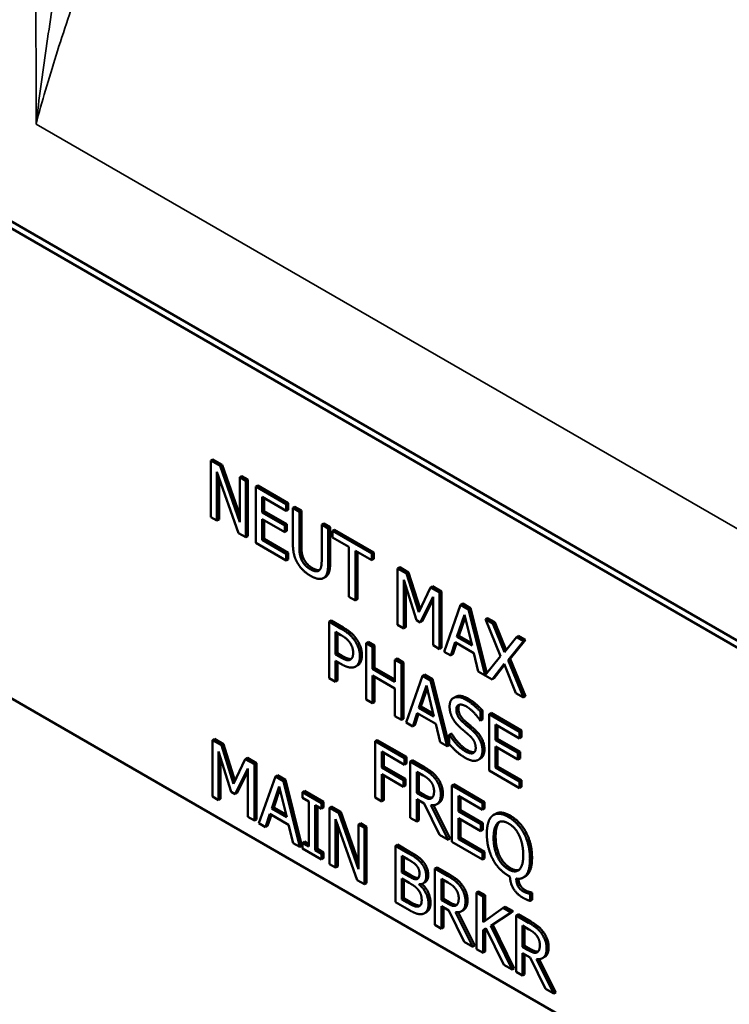
# Model space of a CAD drawing. Units: inches. Extents: x 0.6 to 87.4, y 0.6 to 67.4.
# Drawn here: x 72.1 to 73.1, y 58.5 to 59.9 of the extents above; entities that cross this region are included whole.
import ezdxf

# ---------------------------------------------------------------- set-up
doc = ezdxf.new("R2010")
doc.units = ezdxf.units.IN
doc.header["$LTSCALE"] = 4
doc.header["$MEASUREMENT"] = 0
doc.layers.add('Visible (ANSI)', color=7, linetype='Continuous', lineweight=50)
doc.layers.add('Visible Narrow (ANSI)', color=7, linetype='Continuous', lineweight=35)

msp = doc.modelspace()

# ---------------------------------------------------------------- linework, layer by layer
at = {"layer": 'Visible (ANSI)'}
for p, q in [((71.5836, 59.8624), (73.21, 58.9234)), ((73.2184, 58.9283), (71.5921, 59.8673)), ((72.3329, 59.2704), (72.3301, 59.2688)), ((72.3301, 59.1904), (72.3301, 59.2688)), ((72.3301, 59.2688), (72.3429, 59.2614)), ((72.3329, 59.2704), (72.3458, 59.263)), ((72.3458, 59.263), (72.3429, 59.2614)), ((72.3429, 59.2614), (72.3703, 59.1835)), ((72.3458, 59.263), (72.3703, 59.1932)), ((72.3686, 59.1682), (72.3385, 59.2531)), ((72.3385, 59.2531), (72.3385, 59.1855)), ((72.3414, 59.2451), (72.3414, 59.1872)), ((72.3731, 59.2472), (72.3703, 59.2456)), ((72.3703, 59.1835), (72.3703, 59.2456)), ((72.3703, 59.2456), (72.3787, 59.2407)), ((72.3731, 59.2472), (72.3815, 59.2424)), ((72.3815, 59.2424), (72.3787, 59.2407)), ((72.3787, 59.2407), (72.3787, 59.1624)), ((72.3815, 59.2424), (72.3815, 59.164)), ((72.3953, 59.2344), (72.3924, 59.2328)), ((72.3924, 59.2328), (72.4349, 59.2083)), ((72.3924, 59.1544), (72.3924, 59.2328)), ((72.3953, 59.2344), (72.4377, 59.2099)), ((72.4349, 59.199), (72.4015, 59.2183)), ((72.4015, 59.2183), (72.4015, 59.1968)), ((73.21, 58.2702), (71.5836, 59.2092)), ((72.4043, 59.2167), (72.4043, 59.1985)), ((72.4377, 59.2099), (72.4349, 59.2083)), ((72.4349, 59.2083), (72.4349, 59.199)), ((72.4377, 59.2099), (72.4377, 59.2006)), ((72.4468, 59.2047), (72.444, 59.203)), ((72.4468, 59.2047), (72.4558, 59.1995)), ((72.3385, 59.1855), (72.3301, 59.1904)), ((72.4043, 59.1985), (72.4015, 59.1968)), ((72.4015, 59.1968), (72.4327, 59.1788)), ((72.4043, 59.1985), (72.4355, 59.1805)), ((72.4377, 59.2006), (72.4349, 59.199)), ((72.444, 59.1541), (72.444, 59.203)), ((72.444, 59.203), (72.453, 59.1978)), ((72.4558, 59.1995), (72.453, 59.1978)), ((72.453, 59.1978), (72.453, 59.1489)), ((72.4558, 59.1995), (72.4558, 59.1506)), ((72.3414, 59.1872), (72.3385, 59.1855)), ((72.4327, 59.1696), (72.4015, 59.1876)), ((72.4015, 59.1876), (72.4015, 59.1585)), ((72.4043, 59.1859), (72.4043, 59.1601)), ((72.4355, 59.1805), (72.4327, 59.1788)), ((72.4327, 59.1788), (72.4327, 59.1696)), ((72.4355, 59.1805), (72.4355, 59.1712)), ((72.4869, 59.1815), (72.4841, 59.1799)), ((72.4841, 59.1307), (72.4841, 59.1799)), ((72.4841, 59.1799), (72.4931, 59.1747)), ((72.4869, 59.1815), (72.4959, 59.1763)), ((72.4959, 59.1763), (72.4931, 59.1747)), ((72.4959, 59.1763), (72.4959, 59.1274)), ((72.3787, 59.1624), (72.3686, 59.1682)), ((72.3815, 59.164), (72.3787, 59.1624)), ((72.4355, 59.1712), (72.4327, 59.1696)), ((72.4931, 59.1747), (72.4931, 59.1258)), ((72.5019, 59.1728), (72.4991, 59.1712)), ((72.4991, 59.1619), (72.4991, 59.1712)), ((72.4991, 59.1712), (72.5537, 59.1397)), ((72.5019, 59.1728), (72.5565, 59.1413)), ((72.4349, 59.1299), (72.3924, 59.1544)), ((72.4043, 59.1601), (72.4015, 59.1585)), ((72.4015, 59.1585), (72.4349, 59.1392)), ((72.4043, 59.1601), (72.4377, 59.1408)), ((72.5219, 59.1488), (72.4991, 59.1619)), ((72.5219, 59.0797), (72.5219, 59.1488)), ((72.4377, 59.1408), (72.4349, 59.1392)), ((72.4349, 59.1392), (72.4349, 59.1299)), ((72.4377, 59.1408), (72.4377, 59.1315)), ((72.5537, 59.1304), (72.5309, 59.1436)), ((72.5309, 59.1436), (72.5309, 59.0745)), ((72.5337, 59.142), (72.5337, 59.0761)), ((72.5565, 59.1413), (72.5537, 59.1397)), ((72.5537, 59.1397), (72.5537, 59.1304)), ((72.5565, 59.1413), (72.5565, 59.1321)), ((72.4377, 59.1315), (72.4349, 59.1299)), ((72.5565, 59.1321), (72.5537, 59.1304)), ((72.4898, 59.1074), (72.4869, 59.1058)), ((72.5925, 59.1205), (72.5897, 59.1189)), ((72.5897, 59.0405), (72.5897, 59.1189)), ((72.5897, 59.1189), (72.602, 59.1118)), ((72.5925, 59.1205), (72.6049, 59.1134)), ((72.6049, 59.1134), (72.602, 59.1118)), ((72.602, 59.1118), (72.619, 59.0584)), ((72.6049, 59.1134), (72.621, 59.0626)), ((72.6157, 59.0471), (72.5981, 59.1032)), ((72.5981, 59.1032), (72.5981, 59.0357)), ((72.6009, 59.0942), (72.6009, 59.0373)), ((72.6382, 59.0942), (72.6354, 59.0925)), ((72.6382, 59.0942), (72.6507, 59.0869)), ((72.619, 59.0584), (72.6354, 59.0925)), ((72.6354, 59.0925), (72.6479, 59.0853)), ((72.6507, 59.0869), (72.6479, 59.0853)), ((72.6479, 59.0853), (72.6479, 59.0069)), ((72.6507, 59.0869), (72.6507, 59.0086)), ((72.5309, 59.0745), (72.5219, 59.0797)), ((72.5337, 59.0761), (72.5309, 59.0745)), ((72.6389, 59.0797), (72.6212, 59.044)), ((72.6389, 59.0756), (72.624, 59.0456)), ((72.6389, 59.0121), (72.6389, 59.0797)), ((72.6543, 59.0032), (72.6772, 59.0684)), ((72.6801, 59.07), (72.6772, 59.0684)), ((72.6772, 59.0684), (72.6883, 59.062)), ((72.6801, 59.07), (72.6912, 59.0636)), ((72.6721, 59.0238), (72.6826, 59.0546)), ((72.6826, 59.0546), (72.6931, 59.0117)), ((72.6912, 59.0636), (72.6883, 59.062)), ((72.6883, 59.062), (72.7112, 58.9704)), ((72.6912, 59.0636), (72.7137, 58.9735)), ((72.4971, 59.0466), (72.4943, 59.045)), ((72.4943, 58.9666), (72.4943, 59.045)), ((72.4943, 59.045), (72.5113, 59.0351)), ((72.4971, 59.0466), (72.5141, 59.0367)), ((72.5981, 59.0357), (72.5897, 59.0405)), ((72.6212, 59.044), (72.6157, 59.0471)), ((72.624, 59.0456), (72.6212, 59.044)), ((72.6835, 59.0507), (72.6749, 59.0254)), ((72.7147, 59.05), (72.7118, 59.0484)), ((72.7328, 58.9972), (72.7118, 59.0484)), ((72.7118, 59.0484), (72.7222, 59.0424)), ((72.7147, 59.05), (72.725, 59.0441)), ((72.725, 59.0441), (72.7222, 59.0424)), ((72.7222, 59.0424), (72.7383, 59.0024)), ((72.725, 59.0441), (72.7406, 59.0054)), ((72.5033, 58.9995), (72.5033, 59.0307)), ((72.5033, 59.0307), (72.5108, 59.0264)), ((72.5061, 59.0291), (72.5061, 59.0011)), ((72.6009, 59.0373), (72.5981, 59.0357)), ((72.6749, 59.0254), (72.6721, 59.0238)), ((72.6749, 59.0254), (72.6921, 59.0155)), ((72.5486, 59.0169), (72.5458, 59.0152)), ((72.5458, 58.9368), (72.5458, 59.0152)), ((72.5458, 59.0152), (72.5548, 59.01)), ((72.5486, 59.0169), (72.5576, 59.0117)), ((72.5576, 59.0117), (72.5548, 59.01)), ((72.5576, 59.0117), (72.5576, 58.9809)), ((72.6479, 59.0069), (72.6389, 59.0121)), ((72.6696, 59.0163), (72.6635, 58.9979)), ((72.6715, 59.0152), (72.6663, 58.9996)), ((72.6955, 59.0013), (72.6696, 59.0163)), ((72.6931, 59.0117), (72.6721, 59.0238)), ((72.7383, 59.0024), (72.7548, 59.0236)), ((72.7646, 59.0179), (72.7433, 58.9916)), ((72.7674, 59.0196), (72.7462, 58.9932)), ((72.7577, 59.0252), (72.7548, 59.0236)), ((72.7548, 59.0236), (72.7646, 59.0179)), ((72.7577, 59.0252), (72.7674, 59.0196)), ((72.7674, 59.0196), (72.7646, 59.0179)), ((72.5061, 59.0011), (72.5033, 58.9995)), ((72.5094, 58.9959), (72.5033, 58.9995)), ((72.5061, 59.0011), (72.5123, 58.9975)), ((72.5548, 59.01), (72.5548, 58.9793)), ((72.6507, 59.0086), (72.6479, 59.0069)), ((72.6635, 58.9979), (72.6543, 59.0032)), ((72.6663, 58.9996), (72.6635, 58.9979)), ((72.7017, 58.9759), (72.6955, 59.0013)), ((72.5109, 58.9862), (72.5033, 58.9906)), ((72.5033, 58.9906), (72.5033, 58.9614)), ((72.5061, 58.9889), (72.5061, 58.963)), ((72.5342, 58.9843), (72.5314, 58.9826)), ((72.5888, 58.9936), (72.586, 58.992)), ((72.586, 58.9612), (72.586, 58.992)), ((72.586, 58.992), (72.595, 58.9868)), ((72.5888, 58.9936), (72.5979, 58.9884)), ((72.5979, 58.9884), (72.595, 58.9868)), ((72.595, 58.9868), (72.595, 58.9084)), ((72.5979, 58.9884), (72.5979, 58.91)), ((72.7112, 58.9704), (72.7328, 58.9972)), ((72.7377, 58.9863), (72.7209, 58.9648)), ((72.7383, 58.985), (72.7237, 58.9664)), ((72.7542, 58.9455), (72.7377, 58.9863)), ((72.7462, 58.9932), (72.7433, 58.9916)), ((72.7433, 58.9916), (72.7646, 58.9396)), ((72.7462, 58.9932), (72.7674, 58.9412)), ((72.5576, 58.9809), (72.5548, 58.9793)), ((72.5548, 58.9793), (72.586, 58.9612)), ((72.5576, 58.9809), (72.586, 58.9645)), ((72.6272, 58.9715), (72.6244, 58.9698)), ((72.6272, 58.9715), (72.6383, 58.9651)), ((72.7209, 58.9648), (72.7017, 58.9759)), ((72.5033, 58.9614), (72.4943, 58.9666)), ((72.5061, 58.963), (72.5033, 58.9614)), ((72.586, 58.952), (72.5548, 58.97)), ((72.5548, 58.97), (72.5548, 58.9316)), ((72.5576, 58.9684), (72.5576, 58.9333)), ((72.6015, 58.9047), (72.6244, 58.9698)), ((72.6244, 58.9698), (72.6355, 58.9634)), ((72.6383, 58.9651), (72.6355, 58.9634)), ((72.6355, 58.9634), (72.6584, 58.8718)), ((72.6383, 58.9651), (72.6612, 58.8735)), ((72.7237, 58.9664), (72.7209, 58.9648)), ((72.586, 58.9136), (72.586, 58.952)), ((72.6192, 58.9252), (72.6297, 58.9561)), ((72.6307, 58.9522), (72.6221, 58.9269)), ((72.6297, 58.9561), (72.6402, 58.9131)), ((72.7646, 58.9396), (72.7542, 58.9455)), ((72.5548, 58.9316), (72.5458, 58.9368)), ((72.5576, 58.9333), (72.5548, 58.9316)), ((72.67, 58.9404), (72.6672, 58.9388)), ((72.7674, 58.9412), (72.7646, 58.9396)), ((72.6168, 58.9178), (72.6106, 58.8994)), ((72.6187, 58.9167), (72.6134, 58.901)), ((72.6427, 58.9028), (72.6168, 58.9178)), ((72.6221, 58.9269), (72.6192, 58.9252)), ((72.6402, 58.9131), (72.6192, 58.9252)), ((72.6221, 58.9269), (72.6393, 58.9169)), ((72.7078, 58.9213), (72.7049, 58.9196)), ((72.7049, 58.9196), (72.7049, 58.9072)), ((72.7078, 58.9213), (72.7078, 58.9088)), ((72.7196, 58.9181), (72.7168, 58.9165)), ((72.7168, 58.9165), (72.7592, 58.892)), ((72.7168, 58.8381), (72.7168, 58.9165)), ((72.7196, 58.9181), (72.7621, 58.8936)), ((72.595, 58.9084), (72.586, 58.9136)), ((72.5979, 58.91), (72.595, 58.9084)), ((72.6106, 58.8994), (72.6015, 58.9047)), ((72.6488, 58.8773), (72.6427, 58.9028)), ((72.7049, 58.9072), (72.7043, 58.9076)), ((72.7078, 58.9088), (72.7049, 58.9072)), ((72.6134, 58.901), (72.6106, 58.8994)), ((72.6643, 58.8895), (72.6614, 58.8878)), ((72.6649, 58.8891), (72.6621, 58.8875)), ((72.6643, 58.8895), (72.6649, 58.8891)), ((72.7592, 58.8827), (72.7258, 58.902)), ((72.7258, 58.902), (72.7258, 58.8805)), ((72.7286, 58.9004), (72.7286, 58.8822)), ((72.7621, 58.8936), (72.7592, 58.892)), ((72.7592, 58.892), (72.7592, 58.8827)), ((72.7621, 58.8936), (72.7621, 58.8843)), ((72.3351, 58.882), (72.3323, 58.8804)), ((72.3323, 58.802), (72.3323, 58.8804)), ((72.3323, 58.8804), (72.3446, 58.8733)), ((72.3351, 58.882), (72.3474, 58.8749)), ((72.3474, 58.8749), (72.3446, 58.8733)), ((72.3474, 58.8749), (72.3635, 58.824)), ((72.5614, 58.8804), (72.5586, 58.8788)), ((72.5586, 58.8004), (72.5586, 58.8788)), ((72.5586, 58.8788), (72.5992, 58.8553)), ((72.5614, 58.8804), (72.602, 58.857)), ((72.6584, 58.8718), (72.6488, 58.8773)), ((72.6614, 58.8748), (72.6614, 58.8878)), ((72.6614, 58.8878), (72.6621, 58.8875)), ((72.7286, 58.8822), (72.7258, 58.8805)), ((72.7258, 58.8805), (72.757, 58.8625)), ((72.7286, 58.8822), (72.7598, 58.8642)), ((72.7621, 58.8843), (72.7592, 58.8827)), ((72.3582, 58.8086), (72.3407, 58.8647)), ((72.3407, 58.8647), (72.3407, 58.7971)), ((72.3446, 58.8733), (72.3615, 58.8198)), ((72.5676, 58.8643), (72.5676, 58.8422)), ((72.5992, 58.8461), (72.5676, 58.8643)), ((72.5704, 58.8627), (72.5704, 58.8438)), ((72.6612, 58.8735), (72.6584, 58.8718)), ((72.757, 58.8533), (72.7258, 58.8713)), ((72.7258, 58.8713), (72.7258, 58.8422)), ((72.7286, 58.8696), (72.7286, 58.8438)), ((72.7598, 58.8642), (72.757, 58.8625)), ((72.757, 58.8625), (72.757, 58.8533)), ((72.7598, 58.8642), (72.7598, 58.8549)), ((72.3435, 58.8556), (72.3435, 58.7988)), ((72.3615, 58.8198), (72.3779, 58.854)), ((72.3807, 58.8556), (72.3779, 58.854)), ((72.3779, 58.854), (72.3905, 58.8468)), ((72.3807, 58.8556), (72.3933, 58.8484)), ((72.3933, 58.8484), (72.3905, 58.8468)), ((72.3933, 58.8484), (72.3933, 58.77)), ((72.602, 58.857), (72.5992, 58.8553)), ((72.5992, 58.8553), (72.5992, 58.8461)), ((72.602, 58.8477), (72.5992, 58.8461)), ((72.602, 58.857), (72.602, 58.8477)), ((72.6101, 58.8523), (72.6073, 58.8507)), ((72.6073, 58.7723), (72.6073, 58.8507)), ((72.6073, 58.8507), (72.6247, 58.8406)), ((72.6101, 58.8523), (72.6276, 58.8422)), ((72.7048, 58.8546), (72.7019, 58.853)), ((72.7598, 58.8549), (72.757, 58.8533)), ((72.3814, 58.8411), (72.3637, 58.8054)), ((72.3814, 58.8371), (72.3666, 58.8071)), ((72.3814, 58.7736), (72.3814, 58.8411)), ((72.3905, 58.8468), (72.3905, 58.7684)), ((72.5704, 58.8438), (72.5676, 58.8422)), ((72.5676, 58.8422), (72.5978, 58.8247)), ((72.5704, 58.8438), (72.6007, 58.8263)), ((72.6163, 58.807), (72.6163, 58.8364)), ((72.6163, 58.8364), (72.6252, 58.8313)), ((72.6191, 58.8348), (72.6191, 58.8086)), ((72.7592, 58.8136), (72.7168, 58.8381)), ((72.7286, 58.8438), (72.7258, 58.8422)), ((72.7258, 58.8422), (72.7592, 58.8229)), ((72.7286, 58.8438), (72.7621, 58.8245)), ((72.3969, 58.7647), (72.4198, 58.8298)), ((72.4226, 58.8315), (72.4198, 58.8298)), ((72.4198, 58.8298), (72.4309, 58.8234)), ((72.4226, 58.8315), (72.4337, 58.8251)), ((72.4337, 58.8251), (72.4309, 58.8234)), ((72.4309, 58.8234), (72.4538, 58.7318)), ((72.4337, 58.8251), (72.4566, 58.7335)), ((72.5978, 58.8154), (72.5676, 58.8329)), ((72.5676, 58.8329), (72.5676, 58.7952)), ((72.5704, 58.8313), (72.5704, 58.7968)), ((72.6007, 58.8263), (72.5978, 58.8247)), ((72.5978, 58.8247), (72.5978, 58.8154)), ((72.6007, 58.8263), (72.6007, 58.8171)), ((72.7621, 58.8245), (72.7592, 58.8229)), ((72.7592, 58.8229), (72.7592, 58.8136)), ((72.7621, 58.8245), (72.7621, 58.8152)), ((72.3637, 58.8054), (72.3582, 58.8086)), ((72.3666, 58.8071), (72.3637, 58.8054)), ((72.4147, 58.7852), (72.4251, 58.8161)), ((72.4261, 58.8122), (72.4175, 58.7869)), ((72.4251, 58.8161), (72.4356, 58.7731)), ((72.4604, 58.8097), (72.4576, 58.808)), ((72.4576, 58.8), (72.4576, 58.808)), ((72.4576, 58.808), (72.4839, 58.7928)), ((72.4604, 58.8097), (72.4867, 58.7945)), ((72.6007, 58.8171), (72.5978, 58.8154)), ((72.6191, 58.8086), (72.6163, 58.807)), ((72.6242, 58.8024), (72.6163, 58.807)), ((72.6191, 58.8086), (72.627, 58.804)), ((72.668, 58.8189), (72.6652, 58.8172)), ((72.6652, 58.8172), (72.7076, 58.7927)), ((72.6652, 58.7388), (72.6652, 58.8172)), ((72.668, 58.8189), (72.7105, 58.7943)), ((72.7621, 58.8152), (72.7592, 58.8136)), ((72.3407, 58.7971), (72.3323, 58.802)), ((72.3435, 58.7988), (72.3407, 58.7971)), ((72.4662, 58.795), (72.4576, 58.8)), ((72.4662, 58.7327), (72.4662, 58.795)), ((72.4867, 58.7945), (72.4839, 58.7928)), ((72.4839, 58.7928), (72.4839, 58.7848)), ((72.4867, 58.7945), (72.4867, 58.7865)), ((72.5676, 58.7952), (72.5586, 58.8004)), ((72.5704, 58.7968), (72.5676, 58.7952)), ((72.6266, 58.7923), (72.6163, 58.7983)), ((72.6163, 58.7983), (72.6163, 58.7671)), ((72.6191, 58.7966), (72.6191, 58.7687)), ((72.6369, 58.7996), (72.6365, 58.7994)), ((72.6468, 58.7929), (72.644, 58.7912)), ((72.7076, 58.7834), (72.6742, 58.8027)), ((72.6742, 58.8027), (72.6742, 58.7813)), ((72.677, 58.8011), (72.677, 58.7829)), ((72.7105, 58.7943), (72.7076, 58.7927)), ((72.7076, 58.7927), (72.7076, 58.7834)), ((72.7105, 58.7943), (72.7105, 58.7851)), ((72.4175, 58.7869), (72.4147, 58.7852)), ((72.4356, 58.7731), (72.4147, 58.7852)), ((72.4175, 58.7869), (72.4347, 58.7769)), ((72.4839, 58.7848), (72.4752, 58.7898)), ((72.4752, 58.7898), (72.4752, 58.7274)), ((72.4781, 58.7882), (72.4781, 58.7291)), ((72.4867, 58.7865), (72.4839, 58.7848)), ((72.4979, 58.788), (72.495, 58.7864)), ((72.495, 58.708), (72.495, 58.7864)), ((72.495, 58.7864), (72.5078, 58.779)), ((72.4979, 58.788), (72.5107, 58.7806)), ((72.5107, 58.7806), (72.5078, 58.779)), ((72.5078, 58.779), (72.5352, 58.7012)), ((72.5107, 58.7806), (72.5352, 58.7108)), ((72.6481, 58.7487), (72.6266, 58.7923)), ((72.6356, 58.79), (72.6598, 58.7419)), ((72.6394, 58.7898), (72.6626, 58.7436)), ((72.677, 58.7829), (72.6742, 58.7813)), ((72.6742, 58.7813), (72.7054, 58.7633)), ((72.677, 58.7829), (72.7082, 58.7649)), ((72.7105, 58.7851), (72.7076, 58.7834)), ((72.3905, 58.7684), (72.3814, 58.7736)), ((72.3933, 58.77), (72.3905, 58.7684)), ((72.4122, 58.7778), (72.406, 58.7594)), ((72.4141, 58.7767), (72.4089, 58.761)), ((72.4381, 58.7628), (72.4122, 58.7778)), ((72.5335, 58.6858), (72.5034, 58.7707)), ((72.5034, 58.7707), (72.5034, 58.7032)), ((72.6163, 58.7671), (72.6073, 58.7723)), ((72.6191, 58.7687), (72.6163, 58.7671)), ((72.7054, 58.754), (72.6742, 58.772)), ((72.6742, 58.772), (72.6742, 58.7429)), ((72.677, 58.7704), (72.677, 58.7445)), ((72.726, 58.778), (72.7231, 58.7763)), ((72.406, 58.7594), (72.3969, 58.7647)), ((72.4089, 58.761), (72.406, 58.7594)), ((72.4443, 58.7373), (72.4381, 58.7628)), ((72.5063, 58.7627), (72.5063, 58.7048)), ((72.538, 58.7648), (72.5352, 58.7632)), ((72.5352, 58.7012), (72.5352, 58.7632)), ((72.5352, 58.7632), (72.5436, 58.7584)), ((72.538, 58.7648), (72.5464, 58.76)), ((72.5464, 58.76), (72.5436, 58.7584)), ((72.5436, 58.7584), (72.5436, 58.68)), ((72.5464, 58.76), (72.5464, 58.6816)), ((72.7082, 58.7649), (72.7054, 58.7633)), ((72.7054, 58.7633), (72.7054, 58.754)), ((72.7082, 58.7556), (72.7054, 58.754)), ((72.7082, 58.7649), (72.7082, 58.7556)), ((72.4604, 58.7393), (72.4576, 58.7376)), ((72.4604, 58.7393), (72.4662, 58.7359)), ((72.6598, 58.7419), (72.6481, 58.7487)), ((72.6626, 58.7436), (72.6598, 58.7419)), ((72.7076, 58.7143), (72.6652, 58.7388)), ((72.677, 58.7445), (72.6742, 58.7429)), ((72.6742, 58.7429), (72.7076, 58.7236)), ((72.677, 58.7445), (72.7105, 58.7252)), ((72.4538, 58.7318), (72.4443, 58.7373)), ((72.4566, 58.7335), (72.4538, 58.7318)), ((72.4576, 58.7296), (72.4576, 58.7376)), ((72.4576, 58.7376), (72.4662, 58.7327)), ((72.4839, 58.7145), (72.4576, 58.7296)), ((72.4781, 58.7291), (72.4752, 58.7274)), ((72.4752, 58.7274), (72.4839, 58.7225)), ((72.4781, 58.7291), (72.4867, 58.7241)), ((72.5893, 58.7352), (72.5865, 58.7336)), ((72.5865, 58.6552), (72.5865, 58.7336)), ((72.5865, 58.7336), (72.6045, 58.7232)), ((72.5893, 58.7352), (72.6073, 58.7248)), ((72.7105, 58.7252), (72.7076, 58.7236)), ((72.7105, 58.7252), (72.7105, 58.7159)), ((72.4867, 58.7241), (72.4839, 58.7225)), ((72.4839, 58.7225), (72.4839, 58.7145)), ((72.4867, 58.7161), (72.4839, 58.7145)), ((72.4867, 58.7241), (72.4867, 58.7161)), ((72.5955, 58.6965), (72.5955, 58.7195)), ((72.5955, 58.7195), (72.6042, 58.7145)), ((72.5984, 58.7178), (72.5984, 58.6982)), ((72.6252, 58.7114), (72.6223, 58.7097)), ((72.7076, 58.7236), (72.7076, 58.7143)), ((72.7105, 58.7159), (72.7076, 58.7143)), ((72.5034, 58.7032), (72.495, 58.708)), ((72.5063, 58.7048), (72.5034, 58.7032)), ((72.5984, 58.6982), (72.5955, 58.6965)), ((72.5984, 58.6982), (72.6086, 58.6923)), ((72.6444, 58.7035), (72.6415, 58.7018)), ((72.6415, 58.6234), (72.6415, 58.7018)), ((72.6415, 58.7018), (72.659, 58.6917)), ((72.6444, 58.7035), (72.6618, 58.6934)), ((72.5436, 58.68), (72.5335, 58.6858)), ((72.6058, 58.6906), (72.5955, 58.6965)), ((72.5955, 58.6589), (72.5955, 58.6878)), ((72.5955, 58.6878), (72.6058, 58.6819)), ((72.5984, 58.6862), (72.5984, 58.6605)), ((72.6505, 58.6581), (72.6505, 58.6876)), ((72.6505, 58.6876), (72.6595, 58.6824)), ((72.6534, 58.686), (72.6534, 58.6598)), ((72.7458, 58.6907), (72.7437, 58.6919)), ((72.7671, 58.6908), (72.7643, 58.6892)), ((72.5464, 58.6816), (72.5436, 58.68)), ((72.6198, 58.6799), (72.6198, 58.6795)), ((72.6205, 58.6799), (72.6198, 58.6795)), ((72.6276, 58.6827), (72.6248, 58.681)), ((72.7023, 58.67), (72.6994, 58.6684)), ((72.7023, 58.67), (72.7113, 58.6648)), ((72.5984, 58.6605), (72.5955, 58.6589)), ((72.6029, 58.6547), (72.5955, 58.6589)), ((72.5984, 58.6605), (72.6057, 58.6563)), ((72.6534, 58.6598), (72.6505, 58.6581)), ((72.6585, 58.6535), (72.6505, 58.6581)), ((72.6534, 58.6598), (72.6613, 58.6552)), ((72.6994, 58.59), (72.6994, 58.6684)), ((72.6994, 58.6684), (72.7085, 58.6632)), ((72.7113, 58.6648), (72.7085, 58.6632)), ((72.7085, 58.6632), (72.7085, 58.6272)), ((72.7113, 58.6648), (72.7113, 58.6292)), ((72.7756, 58.6687), (72.7727, 58.667)), ((72.7727, 58.667), (72.7739, 58.6663)), ((72.7768, 58.668), (72.7739, 58.6663)), ((72.7739, 58.6663), (72.7739, 58.6569)), ((72.7768, 58.6585), (72.7739, 58.6569)), ((72.7756, 58.6687), (72.7768, 58.668)), ((72.7768, 58.668), (72.7768, 58.6585)), ((72.606, 58.644), (72.5865, 58.6552)), ((72.6211, 58.6507), (72.6183, 58.6491)), ((72.6609, 58.6434), (72.6505, 58.6494)), ((72.6505, 58.6494), (72.6505, 58.6182)), ((72.6534, 58.6478), (72.6534, 58.6199)), ((72.6823, 58.5999), (72.6609, 58.6434)), ((72.6712, 58.6508), (72.6707, 58.6505)), ((72.6811, 58.644), (72.6783, 58.6424)), ((72.7085, 58.6272), (72.7363, 58.6471)), ((72.7501, 58.6424), (72.722, 58.6236)), ((72.7391, 58.6487), (72.7363, 58.6471)), ((72.7363, 58.6471), (72.7473, 58.6407)), ((72.7391, 58.6487), (72.7501, 58.6424)), ((72.7501, 58.6424), (72.7473, 58.6407)), ((72.6299, 58.6414), (72.627, 58.6397)), ((72.6699, 58.6412), (72.6941, 58.5931)), ((72.6736, 58.641), (72.6969, 58.5947)), ((72.7473, 58.6407), (72.7192, 58.622)), ((72.7572, 58.6383), (72.7543, 58.6367)), ((72.7543, 58.5583), (72.7543, 58.6367)), ((72.7543, 58.6367), (72.7718, 58.6266)), ((72.7572, 58.6383), (72.7747, 58.6282)), ((72.6505, 58.6182), (72.6415, 58.6234)), ((72.6534, 58.6199), (72.6505, 58.6182)), ((72.7124, 58.619), (72.7085, 58.6161)), ((72.7113, 58.6177), (72.7085, 58.6161)), ((72.7085, 58.6161), (72.7085, 58.5848)), ((72.7126, 58.6187), (72.7113, 58.6177)), ((72.7113, 58.6177), (72.7113, 58.5864)), ((72.7372, 58.5682), (72.7124, 58.619)), ((72.722, 58.6236), (72.7192, 58.622)), ((72.7192, 58.622), (72.749, 58.5614)), ((72.722, 58.6236), (72.7518, 58.563)), ((72.7634, 58.593), (72.7634, 58.6225)), ((72.7634, 58.6225), (72.7723, 58.6173)), ((72.7662, 58.6208), (72.7662, 58.5946)), ((72.6941, 58.5931), (72.6823, 58.5999)), ((72.6969, 58.5947), (72.6941, 58.5931)), ((72.7085, 58.5848), (72.6994, 58.59)), ((72.7662, 58.5946), (72.7634, 58.593)), ((72.7713, 58.5884), (72.7634, 58.593)), ((72.7662, 58.5946), (72.7741, 58.59)), ((72.7113, 58.5864), (72.7085, 58.5848)), ((72.7737, 58.5783), (72.7634, 58.5843)), ((72.7634, 58.5843), (72.7634, 58.5531)), ((72.7662, 58.5826), (72.7662, 58.5547)), ((72.7952, 58.5347), (72.7737, 58.5783)), ((72.7827, 58.576), (72.8069, 58.528)), ((72.784, 58.5857), (72.7836, 58.5854)), ((72.7865, 58.5759), (72.8097, 58.5296)), ((72.7939, 58.5789), (72.7911, 58.5772)), ((72.749, 58.5614), (72.7372, 58.5682)), ((72.7518, 58.563), (72.749, 58.5614)), ((72.7634, 58.5531), (72.7543, 58.5583)), ((72.7662, 58.5547), (72.7634, 58.5531)), ((72.8069, 58.528), (72.7952, 58.5347)), ((72.8097, 58.5296), (72.8069, 58.528))]:
    msp.add_line(p, q, dxfattribs=at)
for points in [[(72.4505, 59.1265), (72.4469, 59.1326), (72.444, 59.1457), (72.444, 59.1541)], [(72.453, 59.1489), (72.453, 59.1435), (72.4542, 59.1354), (72.4559, 59.1314)], [(72.4558, 59.1506), (72.4558, 59.1451), (72.457, 59.137), (72.4587, 59.1331)], [(72.4685, 59.1088), (72.4625, 59.1123), (72.4536, 59.1211), (72.4505, 59.1265)], [(72.4559, 59.1314), (72.4577, 59.1272), (72.464, 59.1203), (72.4685, 59.1177)], [(72.4587, 59.1331), (72.4606, 59.1288), (72.4668, 59.122), (72.4713, 59.1194)], [(72.4812, 59.1168), (72.4829, 59.1188), (72.4841, 59.1254), (72.4841, 59.1307)], [(72.4931, 59.1258), (72.4931, 59.1176), (72.4902, 59.1075), (72.4866, 59.1056)], [(72.4685, 59.1177), (72.4728, 59.1153), (72.4794, 59.1147), (72.4812, 59.1168)], [(72.4866, 59.1056), (72.4834, 59.1038), (72.4748, 59.1052), (72.4685, 59.1088)], [(72.5108, 59.0264), (72.515, 59.024), (72.5207, 59.0193), (72.5229, 59.0164)], [(72.5113, 59.0351), (72.5174, 59.0316), (72.5258, 59.0244), (72.5291, 59.02)], [(72.5141, 59.0367), (72.5202, 59.0332), (72.5287, 59.0261), (72.5319, 59.0216)], [(72.5229, 59.0164), (72.5253, 59.0131), (72.5278, 59.0057), (72.5278, 59.0017)], [(72.5291, 59.02), (72.5329, 59.0148), (72.5372, 59.0031), (72.5372, 58.9966)], [(72.5319, 59.0216), (72.5357, 59.0164), (72.54, 59.0047), (72.54, 58.9982)], [(72.5278, 59.0017), (72.5278, 58.9979), (72.5259, 58.9934), (72.5239, 58.9923)], [(72.54, 58.9982), (72.54, 58.9931), (72.5369, 58.9858), (72.5341, 58.9842)], [(72.5239, 58.9923), (72.5217, 58.9909), (72.5149, 58.9927), (72.5094, 58.9959)], [(72.5312, 58.9826), (72.5277, 58.9806), (72.5182, 58.982), (72.5109, 58.9862)], [(72.5372, 58.9966), (72.5372, 58.9915), (72.534, 58.9841), (72.5312, 58.9826)], [(72.6619, 58.9271), (72.6619, 58.9367), (72.6748, 58.9421), (72.6848, 58.9364)], [(72.6854, 58.927), (72.6791, 58.9306), (72.6713, 58.9283), (72.6713, 58.9228)], [(72.6757, 58.9296), (72.6742, 58.9278), (72.6742, 58.9244)], [(72.6848, 58.9364), (72.6905, 58.9331), (72.7006, 58.9246), (72.7049, 58.9196)], [(72.6876, 58.938), (72.6933, 58.9347), (72.7034, 58.9262), (72.7078, 58.9213)], [(72.6663, 58.9104), (72.6642, 58.9142), (72.6619, 58.9226), (72.6619, 58.9271)], [(72.6713, 58.9228), (72.6713, 58.9178), (72.6759, 58.9093), (72.6802, 58.9055)], [(72.6742, 58.9244), (72.6742, 58.9195), (72.6787, 58.9109), (72.683, 58.9071)], [(72.7043, 58.9076), (72.701, 58.9129), (72.6909, 58.9238), (72.6854, 58.927)], [(72.6776, 58.897), (72.674, 58.9001), (72.6685, 58.9066), (72.6663, 58.9104)], [(72.6802, 58.9055), (72.6831, 58.9029), (72.6914, 58.8958), (72.6941, 58.8933)], [(72.683, 58.9071), (72.6859, 58.9046), (72.6942, 58.8975), (72.6969, 58.8949)], [(72.6649, 58.8891), (72.6694, 58.8817), (72.6807, 58.8698), (72.6859, 58.8668)], [(72.6898, 58.8864), (72.6867, 58.8892), (72.6815, 58.8936), (72.6776, 58.897)], [(72.6941, 58.8933), (72.7011, 58.8868), (72.7076, 58.8731), (72.7076, 58.8658)], [(72.6969, 58.8949), (72.7039, 58.8884), (72.7104, 58.8747), (72.7104, 58.8674)], [(72.6837, 58.8558), (72.6763, 58.86), (72.666, 58.8696), (72.6614, 58.8748)], [(72.6621, 58.8875), (72.6666, 58.8801), (72.6778, 58.8682), (72.6831, 58.8652)], [(72.6982, 58.8695), (72.6982, 58.8742), (72.6942, 58.8824), (72.6898, 58.8864)], [(72.6831, 58.8652), (72.6905, 58.8609), (72.6982, 58.8636), (72.6982, 58.8695)], [(72.6859, 58.8668), (72.6927, 58.8629), (72.6965, 58.8637)], [(72.7076, 58.8658), (72.7076, 58.8611), (72.7043, 58.8541), (72.7014, 58.8527)], [(72.7014, 58.8527), (72.6982, 58.8511), (72.6899, 58.8522), (72.6837, 58.8558)], [(72.6247, 58.8406), (72.6306, 58.8372), (72.6384, 58.8312), (72.642, 58.8265)], [(72.6276, 58.8422), (72.6334, 58.8388), (72.6413, 58.8328), (72.6448, 58.8281)], [(72.6252, 58.8313), (72.629, 58.8291), (72.6341, 58.8249), (72.636, 58.8224)], [(72.636, 58.8224), (72.6382, 58.8194), (72.6403, 58.8129), (72.6403, 58.8095)], [(72.642, 58.8265), (72.6456, 58.8217), (72.6497, 58.811), (72.6497, 58.8049)], [(72.6448, 58.8281), (72.6484, 58.8234), (72.6525, 58.8127), (72.6525, 58.8065)], [(72.6403, 58.8095), (72.6403, 58.8054), (72.6384, 58.8004), (72.6365, 58.7994)], [(72.6365, 58.7994), (72.6343, 58.7981), (72.6281, 58.8001), (72.6242, 58.8024)], [(72.6497, 58.8049), (72.6497, 58.7963), (72.6421, 58.789), (72.6356, 58.79)], [(72.7137, 58.75), (72.7137, 58.7599), (72.7179, 58.7724), (72.7218, 58.7755)], [(72.7218, 58.7755), (72.7258, 58.7785), (72.7369, 58.7775), (72.7437, 58.7735)], [(72.7315, 58.7667), (72.7288, 58.7643), (72.7259, 58.7538), (72.7259, 58.7462)], [(72.7287, 58.7651), (72.7315, 58.7676), (72.7388, 58.7673), (72.7437, 58.7645)], [(72.7318, 58.767), (72.7317, 58.7669), (72.7315, 58.7667)], [(72.7437, 58.7735), (72.7506, 58.7695), (72.7617, 58.7575), (72.7656, 58.7502)], [(72.7465, 58.7752), (72.7534, 58.7712), (72.7645, 58.7592), (72.7684, 58.7519)], [(72.7231, 58.7445), (72.7231, 58.7521), (72.726, 58.7626), (72.7287, 58.7651)], [(72.7437, 58.7645), (72.7485, 58.7618), (72.7561, 58.7533), (72.7587, 58.7477)], [(72.7684, 58.7519), (72.7722, 58.7445), (72.7765, 58.7267), (72.7765, 58.7169)], [(72.7218, 58.7152), (72.7179, 58.7226), (72.7137, 58.7403), (72.7137, 58.75)], [(72.7437, 58.7007), (72.7343, 58.7062), (72.7231, 58.7291), (72.7231, 58.7445)], [(72.7259, 58.7462), (72.7259, 58.7307), (72.7372, 58.7078), (72.7466, 58.7024)], [(72.7587, 58.7477), (72.7614, 58.7422), (72.7643, 58.7285), (72.7643, 58.7207)], [(72.7656, 58.7502), (72.7694, 58.7429), (72.7737, 58.7251), (72.7737, 58.7153)], [(72.6073, 58.7248), (72.6146, 58.7206), (72.6219, 58.7154), (72.6252, 58.7114)], [(72.6042, 58.7145), (72.609, 58.7117), (72.6143, 58.708), (72.6165, 58.7053)], [(72.6045, 58.7232), (72.6118, 58.719), (72.619, 58.7137), (72.6223, 58.7097)], [(72.6252, 58.7114), (72.6288, 58.707), (72.6322, 58.6978), (72.6322, 58.6928)], [(72.7437, 58.6919), (72.7368, 58.6958), (72.7257, 58.7076), (72.7218, 58.7152)], [(72.7643, 58.7207), (72.7643, 58.7053), (72.7531, 58.6953), (72.7437, 58.7007)], [(72.7737, 58.7153), (72.7737, 58.7001), (72.7634, 58.6862), (72.7545, 58.6879)], [(72.6165, 58.7053), (72.6183, 58.7031), (72.62, 58.6979), (72.62, 58.6951)], [(72.6223, 58.7097), (72.626, 58.7054), (72.6294, 58.6961), (72.6294, 58.6912)], [(72.7466, 58.7024), (72.7536, 58.6983), (72.7584, 58.7)], [(72.6162, 58.6872), (72.614, 58.6869), (72.61, 58.6882), (72.6058, 58.6906)], [(72.62, 58.6951), (72.62, 58.6915), (72.6183, 58.6876), (72.6162, 58.6872)], [(72.6294, 58.6912), (72.6294, 58.6857), (72.6243, 58.6798), (72.6198, 58.6799)], [(72.659, 58.6917), (72.6648, 58.6884), (72.6727, 58.6824), (72.6763, 58.6776)], [(72.6618, 58.6934), (72.6677, 58.69), (72.6755, 58.684), (72.6791, 58.6793)], [(72.7634, 58.6615), (72.7557, 58.6659), (72.7462, 58.6813), (72.7458, 58.6907)], [(72.7545, 58.6879), (72.7547, 58.6848), (72.756, 58.6793), (72.757, 58.6774)], [(72.6058, 58.6819), (72.6104, 58.6792), (72.6155, 58.6756), (72.6176, 58.673)], [(72.6176, 58.673), (72.6209, 58.6691), (72.6231, 58.6621), (72.6231, 58.6577)], [(72.6198, 58.6795), (72.6259, 58.6741), (72.6326, 58.6602), (72.6326, 58.6527)], [(72.6595, 58.6824), (72.6633, 58.6803), (72.6684, 58.6761), (72.6703, 58.6735)], [(72.6703, 58.6735), (72.6725, 58.6705), (72.6746, 58.6641), (72.6746, 58.6606)], [(72.6763, 58.6776), (72.6799, 58.6729), (72.684, 58.6622), (72.684, 58.656)], [(72.6791, 58.6793), (72.6827, 58.6745), (72.6868, 58.6638), (72.6868, 58.6577)], [(72.757, 58.6774), (72.7583, 58.675), (72.7618, 58.6715), (72.7649, 58.6697)], [(72.7599, 58.679), (72.7611, 58.6767), (72.7646, 58.6731), (72.7677, 58.6714)], [(72.7649, 58.6697), (72.7667, 58.6687), (72.7716, 58.6672), (72.7727, 58.667)], [(72.7677, 58.6714), (72.7695, 58.6703), (72.7745, 58.6688), (72.7756, 58.6687)], [(72.6057, 58.6563), (72.6116, 58.6529), (72.6184, 58.6502), (72.6211, 58.6507)], [(72.6231, 58.6577), (72.6231, 58.6535), (72.6208, 58.6497), (72.6183, 58.6491)], [(72.684, 58.656), (72.684, 58.6474), (72.6764, 58.6402), (72.6699, 58.6412)], [(72.6746, 58.6606), (72.6746, 58.6566), (72.6727, 58.6515), (72.6707, 58.6505)], [(72.7739, 58.6569), (72.7715, 58.6576), (72.7661, 58.6599), (72.7634, 58.6615)], [(72.6183, 58.6491), (72.6156, 58.6486), (72.6088, 58.6512), (72.6029, 58.6547)], [(72.6255, 58.639), (72.6217, 58.6378), (72.6129, 58.64), (72.606, 58.644)], [(72.6211, 58.6507), (72.6212, 58.6507), (72.6213, 58.6508)], [(72.6326, 58.6527), (72.6326, 58.6468), (72.6287, 58.6401), (72.6255, 58.639)], [(72.6707, 58.6505), (72.6686, 58.6493), (72.6624, 58.6513), (72.6585, 58.6535)], [(72.7718, 58.6266), (72.7777, 58.6232), (72.7855, 58.6172), (72.7891, 58.6125)], [(72.7723, 58.6173), (72.7761, 58.6151), (72.7812, 58.611), (72.7831, 58.6084)], [(72.7747, 58.6282), (72.7805, 58.6248), (72.7884, 58.6188), (72.7919, 58.6141)], [(72.7831, 58.6084), (72.7853, 58.6054), (72.7874, 58.5989), (72.7874, 58.5955)], [(72.7891, 58.6125), (72.7927, 58.6077), (72.7968, 58.597), (72.7968, 58.5909)], [(72.7919, 58.6141), (72.7955, 58.6094), (72.7996, 58.5987), (72.7996, 58.5925)], [(72.7836, 58.5854), (72.7814, 58.5841), (72.7752, 58.5861), (72.7713, 58.5884)], [(72.7968, 58.5909), (72.7968, 58.5823), (72.7892, 58.5751), (72.7827, 58.576)], [(72.7874, 58.5955), (72.7874, 58.5914), (72.7855, 58.5864), (72.7836, 58.5854)]]:
    msp.add_open_spline(points, degree=2, dxfattribs=at)
for points, knots in [([(72.4959, 59.1274), (72.4959, 59.1192), (72.4931, 59.1094), (72.4898, 59.1074)], [0, 0, 0, 1, 1.956522, 1.956522, 1.956522]), ([(72.4713, 59.1194), (72.4756, 59.1169), (72.4801, 59.1165), (72.4811, 59.1167)], [0, 0, 0, 1, 1.363213, 1.363213, 1.363213]), ([(72.5123, 58.9975), (72.5178, 58.9944), (72.5235, 58.9928), (72.5252, 58.9932)], [0, 0, 0, 1, 1.683609, 1.683609, 1.683609]), ([(72.67, 58.9404), (72.6706, 58.9408), (72.6776, 58.9437), (72.6876, 58.938)], [0.906344, 0.906344, 0.906344, 1, 2, 2, 2]), ([(72.7104, 58.8674), (72.7104, 58.8628), (72.7073, 58.8561), (72.7048, 58.8546)], [0, 0, 0, 1, 1.910112, 1.910112, 1.910112]), ([(72.6525, 58.8065), (72.6525, 58.7979), (72.6479, 58.7935), (72.6468, 58.7929)], [0, 0, 0, 1, 1.233161, 1.233161, 1.233161]), ([(72.627, 58.804), (72.6309, 58.8018), (72.6362, 58.8001), (72.6379, 58.8005)], [0, 0, 0, 1, 1.700084, 1.700084, 1.700084]), ([(72.726, 58.778), (72.7295, 58.78), (72.7397, 58.7791), (72.7465, 58.7752)], [0.15942, 0.15942, 0.15942, 1, 2, 2, 2]), ([(72.7765, 58.7169), (72.7765, 58.7017), (72.7695, 58.6922), (72.7671, 58.6908)], [0, 0, 0, 1, 1.366569, 1.366569, 1.366569]), ([(72.6086, 58.6923), (72.6128, 58.6898), (72.6167, 58.6886), (72.6187, 58.6888)], [0, 0, 0, 1, 1.941927, 1.941927, 1.941927]), ([(72.6322, 58.6928), (72.6322, 58.6873), (72.6288, 58.6833), (72.6276, 58.6827)], [0, 0, 0, 1, 1.353846, 1.353846, 1.353846]), ([(72.7575, 58.6875), (72.7577, 58.6856), (72.7588, 58.681), (72.7599, 58.679)], [0.326654, 0.326654, 0.326654, 1, 2, 2, 2]), ([(72.6235, 58.6804), (72.629, 58.6753), (72.6354, 58.6618), (72.6354, 58.6543)], [0.066586, 0.066586, 0.066586, 1, 2, 2, 2]), ([(72.6868, 58.6577), (72.6868, 58.6491), (72.6821, 58.6446), (72.6811, 58.644)], [0, 0, 0, 1, 1.233161, 1.233161, 1.233161]), ([(72.6354, 58.6543), (72.6354, 58.6485), (72.632, 58.6426), (72.6299, 58.6414)], [0, 0, 0, 1, 1.747368, 1.747368, 1.747368]), ([(72.6613, 58.6552), (72.6652, 58.6529), (72.6705, 58.6512), (72.6722, 58.6516)], [0, 0, 0, 1, 1.700084, 1.700084, 1.700084]), ([(72.7741, 58.59), (72.778, 58.5878), (72.7833, 58.5861), (72.785, 58.5865)], [0, 0, 0, 1, 1.700084, 1.700084, 1.700084]), ([(72.7996, 58.5925), (72.7996, 58.5839), (72.795, 58.5795), (72.7939, 58.5789)], [0, 0, 0, 1, 1.233161, 1.233161, 1.233161])]:
    msp.add_open_spline(points, degree=2, knots=knots, dxfattribs=at)
at = {"layer": 'Visible Narrow (ANSI)'}
for p, q in [((72.087, 59.7367), (75.8322, 57.5744)), ((72.4558, 59.1506), (72.453, 59.1489)), ((72.4587, 59.1331), (72.4559, 59.1314)), ((72.4959, 59.1274), (72.4931, 59.1258)), ((72.4713, 59.1194), (72.4685, 59.1177)), ((72.5141, 59.0367), (72.5113, 59.0351)), ((72.5319, 59.0216), (72.5291, 59.02)), ((72.54, 58.9982), (72.5372, 58.9966)), ((72.5123, 58.9975), (72.5094, 58.9959)), ((72.6876, 58.938), (72.6848, 58.9364)), ((72.6742, 58.9244), (72.6713, 58.9228)), ((72.683, 58.9071), (72.6802, 58.9055)), ((72.6969, 58.8949), (72.6941, 58.8933)), ((72.6859, 58.8668), (72.6831, 58.8652)), ((72.7104, 58.8674), (72.7076, 58.8658)), ((72.6276, 58.8422), (72.6247, 58.8406)), ((72.6448, 58.8281), (72.642, 58.8265)), ((72.6525, 58.8065), (72.6497, 58.8049)), ((72.627, 58.804), (72.6242, 58.8024)), ((72.7315, 58.7667), (72.7287, 58.7651)), ((72.7465, 58.7752), (72.7437, 58.7735)), ((72.7684, 58.7519), (72.7656, 58.7502)), ((72.7259, 58.7462), (72.7231, 58.7445)), ((72.6073, 58.7248), (72.6045, 58.7232)), ((72.7765, 58.7169), (72.7737, 58.7153)), ((72.7466, 58.7024), (72.7437, 58.7007)), ((72.6086, 58.6923), (72.6058, 58.6906)), ((72.6186, 58.6887), (72.6162, 58.6872)), ((72.6322, 58.6928), (72.6294, 58.6912)), ((72.6618, 58.6934), (72.659, 58.6917)), ((72.6791, 58.6793), (72.6763, 58.6776)), ((72.7599, 58.679), (72.757, 58.6774)), ((72.7677, 58.6714), (72.7649, 58.6697)), ((72.6057, 58.6563), (72.6029, 58.6547)), ((72.6868, 58.6577), (72.684, 58.656)), ((72.6354, 58.6543), (72.6326, 58.6527)), ((72.6613, 58.6552), (72.6585, 58.6535)), ((72.7747, 58.6282), (72.7718, 58.6266)), ((72.7919, 58.6141), (72.7891, 58.6125)), ((72.7741, 58.59), (72.7713, 58.5884)), ((72.7996, 58.5925), (72.7968, 58.5909))]:
    msp.add_line(p, q, dxfattribs=at)
for points, knots in [([(72.0792, 60.4918), (72.081, 60.417), (72.0823, 60.3425), (72.0844, 60.1936), (72.0852, 60.1193), (72.0858, 60.0452), (72.0866, 59.9421), (72.087, 59.8393), (72.087, 59.7367)], [0, 0, 0, 0, 0.861143, 0.861143, 1.722287, 1.722287, 1.722287, 2.919131, 2.919131, 2.919131, 2.919131]), ([(72.154, 60.1765), (72.1485, 60.1375), (72.1423, 60.099), (72.1299, 60.0235), (72.1237, 59.9865), (72.1178, 59.9499), (72.1118, 59.9134), (72.1062, 59.8773), (72.0958, 59.8062), (72.0911, 59.7712), (72.087, 59.7367)], [0, 0, 0, 0, 0.44327, 0.44327, 0.88654, 0.88654, 0.88654, 1.32981, 1.32981, 1.77308, 1.77308, 1.77308, 1.77308]), ([(72.087, 59.7367), (72.0951, 59.7677), (72.1045, 59.7996), (72.1253, 59.8653), (72.1367, 59.8992), (72.1486, 59.9343), (72.1605, 59.9693), (72.173, 60.0054), (72.1978, 60.0808), (72.2102, 60.12), (72.2213, 60.1609)], [-1.77308, -1.77308, -1.77308, -1.77308, -1.32981, -1.32981, -0.88654, -0.88654, -0.88654, -0.44327, -0.44327, 0, 0, 0, 0])]:
    msp.add_open_spline(points, degree=3, knots=knots, dxfattribs=at)

doc.saveas('drawing.dxf')
